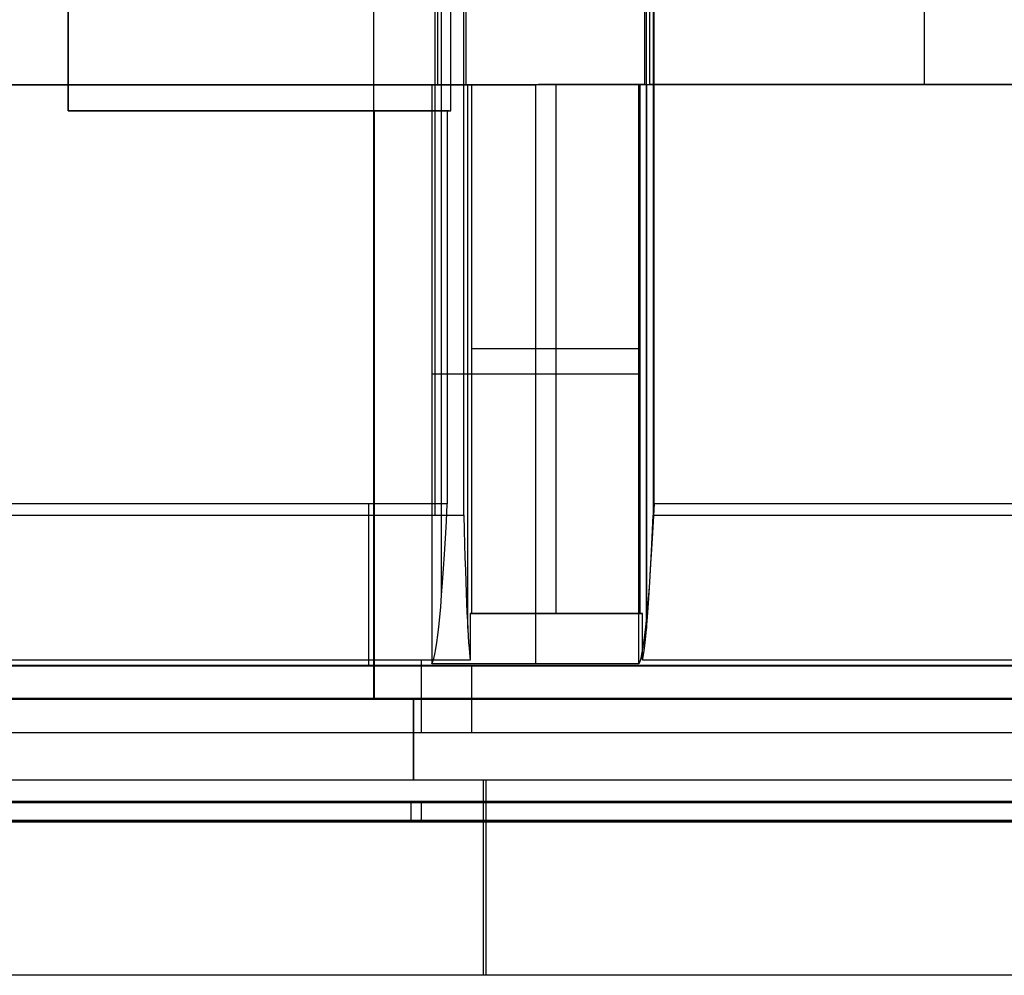
# Model space of a CAD drawing. Units: millimetres. Extents: x -71 to 44, y -121 to 98.
# Drawn here: x -58 to -53, y -64 to -58 of the extents above; entities that cross this region are included whole.
import ezdxf

# ---------------------------------------------------------------- set-up
doc = ezdxf.new("R2010")
doc.units = ezdxf.units.MM
doc.header["$MEASUREMENT"] = 0
doc.layers.add('1', color=7, linetype='Continuous')

# ---------------------------------------------------------------- blocks, each defined once
blk = doc.blocks.new('4_LINES_TRACK_DRIVER_FOR_CUST_1')
at = {"layer": '1'}
for p, q in [((-34.12, 8.5003, -0.5), (-34.12, 36.2041, -0.5)), ((-35.0156, 8.5998, 0), (-35.0156, 35.8998, 0)), ((-35.0156, 8.5998), (-35.0156, 35.8998)), ((-33.8805, 35.6929, -6.4702), (-33.8805, 9.39, -6.4702)), ((-33.4109, 9.8483, 6.8), (-33.4109, 35.6929, 6.8)), ((-33.4103, 9.8504, -6.8), (-33.4103, 35.6929, -6.8)), ((-34.0113, 9.0064, -0.5), (-34.0113, 35.3997, -0.5)), ((-33.4144, 9.0091, -0.81), (-33.4144, 35.3997, -0.81)), ((-33.2183, 9.0047, -0.31), (-33.2183, 35.3997, -0.31)), ((-33.2156, 35.3997), (-33.2156, 10.002)), ((-29.8508, 28.265, -0.7453), (-29.8481, 22.2094, -0.7453)), ((-30, 24.5452, 6.2), (-22.0484, 24.5452, 6.2)), ((-30, 22.3347, 6.2), (-30, 24.5452, 6.2)), ((-30, 23.4347, 5.6), (-30, 23.4347, 6.8)), ((-29.8483, 22.8759, -3.9867), (-29.8484, 22.8759, 2.4728)), ((-30, 22.7707, 6.8), (-33.4106, 22.7707, 6.8)), ((-33.4103, 22.7716, -6.8), (-21.4798, 22.7716, -6.8)), ((-34.1244, 22.5541), (-34.0156, 22.5541)), ((-34.1156, 22.4953, -1), (-34.0069, 22.4953, -1)), ((-33.6077, 22.4953, -1), (-33.1865, 22.4953, -1)), ((-32.3464, 22.415, -5.4), (-23.0455, 22.415, -5.4)), ((-31.528, 21.2342, 0.5), (-31.528, 22.4342, 0.5)), ((-34.1244, 22.3518), (-34.1156, 22.3518, -1)), ((-32.8253, 22.3792, 3.65), (-24.9445, 22.3792, 3.65)), ((-34.0069, 22.2009, -1), (-34.0156, 22.2009)), ((-33.6077, 22.2036, -1), (-33.221, 22.2036, -0.62)), ((-33.2156, 22.2009), (-33.221, 22.2009, -0.62)), ((-33.003, 22.2265, -2.7), (-29.8481, 22.2265, -2.7)), ((-32.9156, 21.2184, -0.5), (-32.9156, 22.2073, -0.5)), ((-31.3816, 21.2254), (-31.3816, 22.2029)), ((-29.8479, 21.8342, 0.5), (-33.2084, 21.8342, 0.5)), ((-32.9156, 21.7142), (-29.8478, 21.7142)), ((-32.9156, 21.7115, -1), (-32.9156, 21.7115)), ((-29.8476, 21.215, -0.7453), (-29.8459, 17.5607, -0.7453)), ((-33.003, 21.1877, -2.7), (-29.8476, 21.1877, -2.7)), ((-32.9444, 21.1897, 3.05), (-25.0795, 21.1897, 3.05)), ((-29.8469, 19.5745, 2.444), (-23.844, 19.5745, 2.444))]:
    blk.add_line(p, q, dxfattribs=at)
at = {"layer": '1', "extrusion": (0, 1, 0)}
for centre, radius, start, end in [((16, 0, 22.8009), 17.2156, 0, 18.9829), ((33.4109, 6.3, 22.5408), 0.5, 19.8687, 90.0315), ((33.4103, -6.3, 22.5415), 0.5, 269.9999, 340.0983), ((16.0084, 0, 22.1378), 19.0073, 340.09834, 0), ((16, 0, 22.1203), 19.0156, 0, 19.89168)]:
    blk.add_arc(centre, radius, start, end, dxfattribs=at)
at = {"layer": '1'}
for points, degree in [([(-34.1244, 36.2085), (-34.1244, 22.4041), (-34.1244, 8.5998)], 2), ([(-34.1156, 36.1998, -1), (-34.1156, 22.3474, -1), (-34.1156, 8.4951, -1)], 2), ([(-33.8811, 35.6929, 6.4699), (-33.8811, 26.9248, 6.4699), (-33.8811, 18.1568, 6.4699), (-33.8812, 9.3887, 6.4699)], 3), ([(-33.4103, 9.8482, 6.7999), (-33.4106, 22.7705, 6.8), (-33.4108, 35.6929, 6.8)], 2), ([(-33.4103, 35.6929, -6.8), (-33.4103, 22.7716, -6.8), (-33.4103, 9.8504, -6.8)], 2), ([(-34.0156, 9.002), (-34.0156, 22.2009), (-34.0156, 35.3997)], 2), ([(-34.0069, 9.0108, -1), (-34.0069, 22.2052, -1), (-34.0069, 35.3997, -1)], 2), ([(-33.6077, 35.3997, -1), (-33.6077, 22.2052, -1), (-33.6077, 9.0108, -1)], 2), ([(-33.221, 9.0074, -0.62), (-33.221, 22.2036, -0.62), (-33.221, 35.3997, -0.62)], 2), ([(-32.2794, 22.3452, 5.6), (-32.2794, 28.4498, 5.6), (-32.2794, 34.5544, 5.6)], 2), ([(-33.1865, 22.2116, -1), (-33.1865, 25.2365, -1), (-33.1865, 28.2615, -1)], 2), ([(-29.8508, 28.2418, 2.5195), (-29.8495, 25.3208, 2.4941), (-29.8482, 22.3999, 2.4686)], 2), ([(-32.3464, 28.2, -5.4), (-32.3464, 25.225, -5.4), (-32.3464, 22.25, -5.4)], 2), ([(-29.8481, 22.2377, -3.9922), (-29.8494, 25.2291, -3.9662), (-29.8508, 28.2204, -3.9401)], 2), ([(-30, 24.5452, 5.6), (-30, 23.4452, 5.6), (-30, 22.3452, 5.6)], 2), ([(-22.8583, 24.5452, 5.6), (-26.4291, 24.5452, 5.6), (-30, 24.5452, 5.6)], 2), ([(-21.2278, 24.5452, 6.8), (-25.6139, 24.5452, 6.8), (-30, 24.5452, 6.8)], 2), ([(-30, 24.5452, 6.8), (-30, 23.4347, 6.8), (-30, 22.3243, 6.8)], 2), ([(-30, 24.5452, 5.6), (-30, 24.5452, 6.2), (-30, 24.5452, 6.8)], 2), ([(-33.2084, 22.4342, 0.5), (-33.1576, 22.4037, 2.2471), (-32.8479, 22.3741, 3.9471), (-32.2794, 22.3452, 5.6)], 3), ([(-29.8482, 22.4342, 0.5), (-31.5283, 22.4342, 0.5), (-33.2084, 22.4342, 0.5)], 2), ([(-33.2084, 21.2342, 0.5), (-33.2084, 21.8342, 0.5), (-33.2084, 22.4342, 0.5)], 2), ([(-29.8482, 22.4342, 0.5), (-29.8482, 22.417, 1.4843), (-29.8482, 22.3999, 2.4686)], 2), ([(-29.8476, 21.2342, 0.5), (-29.8479, 21.8342, 0.5), (-29.8482, 22.4342, 0.5)], 2), ([(-29.8482, 22.3999, 2.4686), (-27.4751, 22.3999, 2.4686), (-25.102, 22.3999, 2.4686)], 2), ([(-30, 22.3452, 5.6), (-31.1397, 22.3452, 5.6), (-32.2794, 22.3452, 5.6)], 2), ([(-30, 22.3452, 5.6), (-30, 22.3347, 6.2), (-30, 22.3243, 6.8)], 2), ([(-30, 22.3243, 6.8), (-25.6139, 22.3243, 6.8), (-21.2278, 22.3243, 6.8)], 2), ([(-32.3464, 22.25, -5.4), (-32.819, 22.2375, -3.9701), (-33.099, 22.2247, -2.5034), (-33.1865, 22.2116, -1)], 3), ([(-32.3464, 22.25, -5.4), (-28.6774, 22.25, -5.4), (-25.0084, 22.25, -5.4)], 2), ([(-25.028, 22.2377, -3.9922), (-27.438, 22.2377, -3.9922), (-29.8481, 22.2377, -3.9922)], 2), ([(-29.8481, 22.2377, -3.9922), (-29.8481, 22.2203, -1.9961), (-29.8481, 22.2029)], 2), ([(-32.9156, 22.2116, -1), (-33.0511, 22.2116, -1), (-33.1865, 22.2116, -1)], 2), ([(-32.9156, 21.2115, -1), (-32.9156, 21.7115, -1), (-32.9156, 22.2116, -1)], 2), ([(-32.9156, 22.2116, -1), (-32.9156, 22.2073, -0.5), (-32.9156, 22.2029)], 2), ([(-32.9156, 22.2029), (-31.3818, 22.2029), (-29.8481, 22.2029)], 2), ([(-32.9156, 22.2029), (-32.9156, 21.7142), (-32.9156, 21.2254)], 2), ([(-29.8481, 22.2029), (-29.8478, 21.7142), (-29.8476, 21.2254)], 2), ([(-33.2084, 21.2342, 0.5), (-31.528, 21.2342, 0.5), (-29.8476, 21.2342, 0.5)], 2), ([(-32.2794, 21.1452, 5.6), (-32.8479, 21.1741, 3.9471), (-33.1576, 21.2037, 2.2471), (-33.2084, 21.2342, 0.5)], 3), ([(-33.1865, 21.2115, -1), (-33.0511, 21.2115, -1), (-32.9156, 21.2115, -1)], 2), ([(-33.1865, 10.0165, -1), (-33.1865, 15.614, -1), (-33.1865, 21.2115, -1)], 2), ([(-33.1865, 21.2115, -1), (-33.099, 21.1905, -2.5034), (-32.819, 21.17, -3.9701), (-32.3464, 21.15, -5.4)], 3), ([(-32.9156, 21.2254), (-31.3816, 21.2254), (-29.8476, 21.2254)], 2), ([(-32.9156, 21.2254), (-32.9156, 21.2184, -0.5), (-32.9156, 21.2115, -1)], 2), ([(-29.8476, 21.2, 2.4582), (-29.8476, 21.2171, 1.4791), (-29.8476, 21.2342, 0.5)], 2), ([(-29.8476, 21.2254), (-29.8476, 21.1975, -2.0008), (-29.8476, 21.1696, -4.0015)], 2), ([(-32.3464, 21.15, -5.4), (-32.3464, 15.6063, -5.4), (-32.3464, 10.0626, -5.4)], 2), ([(-25.0084, 21.15, -5.4), (-28.6774, 21.15, -5.4), (-32.3464, 21.15, -5.4)], 2), ([(-29.8476, 21.2, 2.4582), (-29.8462, 18.0292, 2.4305), (-29.8449, 14.8583, 2.4029)], 2), ([(-25.1021, 21.2, 2.4582), (-27.4748, 21.2, 2.4582), (-29.8476, 21.2, 2.4582)], 2), ([(-29.8476, 21.1696, -4.0015), (-27.4377, 21.1696, -4.0015), (-25.0279, 21.1696, -4.0015)], 2), ([(-29.8459, 17.5894, -4.0327), (-29.8467, 19.3795, -4.0171), (-29.8476, 21.1696, -4.0015)], 2), ([(-32.2794, 21.1452, 5.6), (-27.5688, 21.1452, 5.6), (-22.8583, 21.1452, 5.6)], 2), ([(-32.2794, 10.0509, 5.6), (-32.2794, 15.5981, 5.6), (-32.2794, 21.1452, 5.6)], 2)]:
    blk.add_open_spline(points, degree=degree, dxfattribs=at)

msp = doc.modelspace()

# ---------------------------------------------------------------- block references
at = {"extrusion": (-7.01999e-13, 1.23053e-05, 1), "rotation": 90.00000326862938}
msp.add_blockref('4_LINES_TRACK_DRIVER_FOR_CUST_1', (-33.6, -28.64), dxfattribs=at)

doc.saveas('drawing.dxf')
